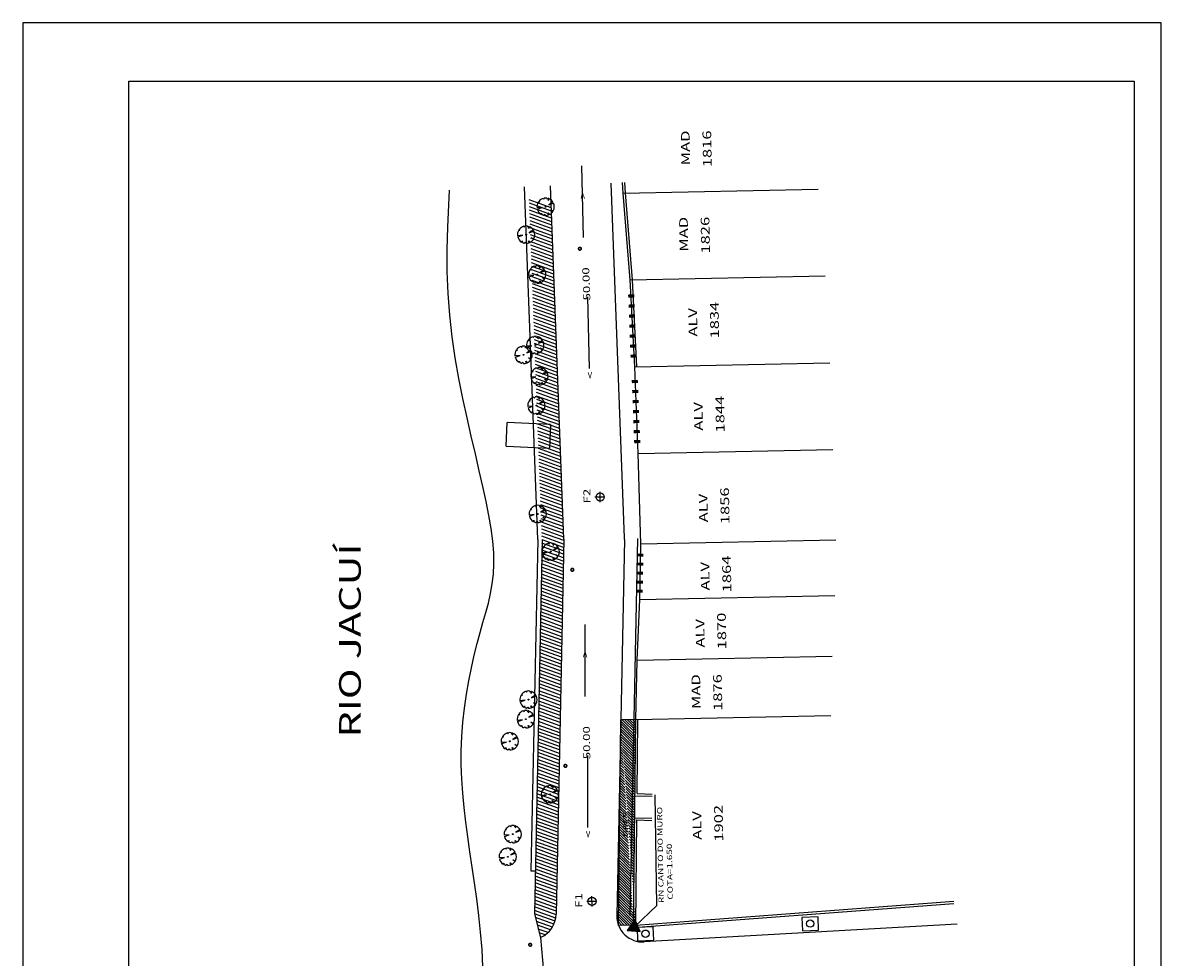
# Model space of a CAD drawing. Extents: x -0.321 to 0.329, y -0.164 to 0.141.
# Drawn here: x 0.119 to 0.329, y -0.04 to 0.133 of the extents above; entities that cross this region are included whole.
import ezdxf
from ezdxf.enums import TextEntityAlignment as Align

# ---------------------------------------------------------------- set-up
doc = ezdxf.new("R2010")
doc.units = 0
doc.header["$LTSCALE"] = 5
doc.header["$MEASUREMENT"] = 0
for name, pattern in [('DASHDOT2', [0.5, 0.25, -0.125, 0, -0.125]), ('DASHED2', [0.375, 0.25, -0.125]), ('DIVIDE', [1.25, 0.5, -0.25, 0, -0.25, 0, -0.25]), ('DOT', [0.25, 0, -0.25])]:
    doc.linetypes.add(name, pattern=pattern)
doc.layers.get('0').update_dxf_attribs({"linetype": 'CONTINUOUS'})
for name, color, linetype in [('EIXO', 7, 'DASHDOT2'), ('ELET', 3, 'CONTINUOUS'), ('LEVANTAMENTO', 5, 'CONTINUOUS'), ('MF', 2, 'DASHED2'), ('MF-PRO', 2, 'CONTINUOUS'), ('MF-PROJ', 2, 'CONTINUOUS'), ('POSTE', 7, 'CONTINUOUS'), ('PREDIAL', 1, 'CONTINUOUS'), ('REG60-100', 3, 'CONTINUOUS'), ('RIO-JACUI', 5, 'CONTINUOUS'), ('TERRENO', 3, 'DASHED2')]:
    doc.layers.add(name, color=color, linetype=linetype)
doc.styles.add('REGUA100', font='txt', dxfattribs={"width": 1.4})
doc.styles.add('REGUA80', font='TIMES.TTF', dxfattribs={"width": 1.4})
doc.styles.add('STYLE2', font='ARIBLK.TTF', dxfattribs={"width": 1.4})

# ---------------------------------------------------------------- blocks, each defined once
blk = doc.blocks.new('PO')
at = {"layer": 'PREDIAL', "const_width": 0.1816251674510088}
blk.add_lwpolyline([(-0.1619574250712503, 0.01575550862503405, 1.051264790670642), (0.1562043135991189, 0.008310493732096802, 0.9160756470598952)], format="xyb", close=True, dxfattribs=at)
blk = doc.blocks.new('-ARV')
at = {"color": 3}
for p, q in [((-0.758084501144451, 0.06108076481601232), (-0.9999244521546937, 0.01229186655071501)), ((-0.9949121407356265, 0.1007463757025304), (-0.758084501144451, 0.06108076481601232)), ((-0.745705869087502, 0.440379500172261), (-0.9041300035202915, 0.427257459541956)), ((-0.7669988673810724, 0.6416484531559938), (-0.745705869087502, 0.440379500172261)), ((-0.4646255515178486, 0.7218635841807046), (-0.6275337022865526, 0.7785893991676627)), ((-0.5430994911456435, 0.8396683528146225), (-0.4646255515178486, 0.7218635841807046)), ((0.1722620167216591, 0.9850511649632845), (0.09774850831188431, 0.3914721744983585)), ((0.09774850831188431, 0.3914721744983585), (0.3050215932553169, 0.9523454350441716)), ((0.840998383098412, 0.5410376323583634), (0.7824149158770783, 0.416032621889717)), ((0.7824149158770783, 0.416032621889717), (0.9106385098094147, 0.4132039501907898)), ((-0.8506131395704357, -0.525792056604985), (-0.5623740598298377, -0.3671252962141385)), ((-0.5623740598298377, -0.3671252962141385), (-0.7937841262899972, -0.6081996060900468)), ((0.04887425415599456, -0.4160326218863653), (0, -0.9999999999986333)), ((0.1271188913285575, -0.9918874873010239), (0.04887425415599456, -0.4160326218863653)), ((0.6944131582047715, -0.7195765183161786), (0.5378302204064704, -0.5627545989080727)), ((0.5378302204064704, -0.5627545989080727), (0.6349096105558876, -0.7725864265065738)), ((0.8299406546404584, -0.5578516915577485), (0.6968316149314031, -0.5381941515167139)), ((0.6968316149314031, -0.5381941515167139), (0.755440737418779, -0.655216981042668)), ((0.9870265824067039, -0.1605569233078801), (0.867998216822754, -0.1712824244097138)), ((0.867998216822754, -0.1712824244097138), (0.9600513009120539, -0.2798240511746866))]:
    blk.add_line(p, q, dxfattribs=at)
for start, end in [(179.2957101884533, 211.7215794322034), (154.706362876491, 174.2178482827578), (128.8683970512973, 140.0851493874474), (80.08063639284939, 122.894884948135), (32.75430294601736, 72.24053698719445), (350.7607764906692, 24.40626149172502), (217.45943630427, 269.9999999999968), (277.3031355978476, 309.4132807734813), (313.9804719330337, 319.0638953459335), (326.0926422830585, 343.7502961829128)]:
    blk.add_arc((0, 0), 1, start, end, dxfattribs=at)
blk = doc.blocks.new('NARVORE')
at = {"layer": 'POSTE', "color": 3, "linetype": 'DIVIDE'}
blk.add_circle((0, 0), 0.0451927711521245, dxfattribs=at)
at = {"layer": 'POSTE', "color": 7, "linetype": 'DIVIDE'}
blk.add_blockref('-ARV', (0, 0), dxfattribs=at)
blk = doc.blocks.new('ARV')
at = {"layer": 'POSTE'}
blk.add_blockref('NARVORE', (0, -0.009293947998003205), dxfattribs=at)
blk = doc.blocks.new('ISP')
at = {"layer": 'REG60-100', "color": 1}
for p, q in [((-0.9353048595928612, 0.7882665062741125), (-0.9353048595928612, -0.7516028818306495)), ((0.9353048595930886, 0.7882665062741125), (-0.9353048595928612, 0.7882665062741125)), ((0.9353048595930886, -0.7516028818306495), (0.9353048595930886, 0.7882665062741125)), ((-0.9353048595928612, -0.7516028818306495), (0.9353048595930886, -0.7516028818306495))]:
    blk.add_line(p, q, dxfattribs=at)
blk.add_circle((0, 0), 0.4218033844808815, dxfattribs=at)
blk = doc.blocks.new('RN')
at = {"color": 1, "linetype": 'CONTINUOUS'}
for p, q in [((-0.7329607400017721, -0.4895581817700076), (0.2083817196169093, 0.4517842778486738)), ((-0.6481202307734293, -0.3163293248933314), (0.1760293389791059, 0.5078202448592037)), ((-0.6445723923534388, -0.4895581817700076), (0.2407341002547128, 0.3957483108381439)), ((-0.5561840447051054, -0.4895581817700076), (0.2730864808925162, 0.3397123438277276)), ((-0.5273795024872925, -0.1072002489588613), (0.1436769583413025, 0.5638562118697337)), ((-0.467795697056772, -0.4895581817700076), (0.3054388615303196, 0.2836763768171977)), ((0.03470031161600673, -0.4895581817700076), (-0.4615967283184546, 0.006738858164453632)), ((0.1230886592643401, -0.4895581817700076), (-0.4292443476806511, 0.06277482517498356)), ((-0.4066387742011557, 0.1019288269756089), (0.111324577703499, 0.6198921788802636)), ((0.2114770069126735, -0.4895581817700076), (-0.3968919670428477, 0.1188107921855135)), ((-0.3794073494084387, -0.4895581817700076), (0.3377912421681231, 0.2276404098067815)), ((0.2998653545610068, -0.4895581817700076), (-0.3645395864050442, 0.1748467591960434)), ((0.3882537022093402, -0.4895581817700076), (-0.3321872057672408, 0.2308827262065734)), ((0.4766420498576736, -0.4895581817700076), (-0.2998348251294374, 0.2869186932171033)), ((-0.2910190017603327, -0.4895581817700076), (0.3701436228059265, 0.1716044427962515)), ((-0.2858980459150189, 0.3110579029100791), (0.07897219706546821, 0.6759281458907935)), ((0.5650303975060069, -0.4895581817700076), (-0.2674824444916339, 0.3429546602276332)), ((0.6534187451543403, -0.4895581817700076), (-0.2351300638538305, 0.3989906272380495)), ((0.7418070928026737, -0.4895581817700076), (-0.2027776832160271, 0.4550265942485794)), ((-0.2026306541119993, -0.4895581817700076), (0.4024960034437299, 0.1155684757857216)), ((0.6448660940359332, -0.3042288353548201), (-0.1704253025782236, 0.5110625612589956)), ((-0.1651573176288821, 0.5201869788445492), (0.04661981642766477, 0.7319641129013235)), ((0.5241253657497964, -0.09509975942046367), (-0.1380729219404202, 0.5670985282695256)), ((-0.114242306463666, -0.4895581817700076), (0.4348483840815334, 0.05953250877519167)), ((0.4033846374636596, 0.1140293165140065), (-0.1057205413026168, 0.6231344952800555)), ((0.2826439091775228, 0.3231583924484767), (-0.07336816066458596, 0.6791704622905854)), ((-0.04441658934274528, 0.7293160547790194), (0.01426743578986134, 0.7880000799117397)), ((0.161903180891386, 0.5322874683829468), (-0.04101578002678252, 0.7352064293011153)), ((-0.02585395881533259, -0.4895581817700076), (0.4672007647193368, 0.003496541764661742)), ((0.0411624526052492, 0.741416544317417), (-0.008663399388979087, 0.7912423963116453)), ((-0.6724064695704328, -0.4895581817700076), (-0.720415773420882, -0.4415488779195584)), ((-0.5840181219220995, -0.4895581817700076), (-0.6880633927830786, -0.3855129109090285)), ((-0.4956297742737661, -0.4895581817700076), (-0.6557110121452752, -0.3294769438984986)), ((-0.4072414266254327, -0.4895581817700076), (-0.6233586315074717, -0.2734409768879686)), ((-0.3188530789773267, -0.4895581817700076), (-0.5910062508696683, -0.2174050098774387)), ((-0.2304647313289934, -0.4895581817700076), (-0.5586538702318649, -0.1613690428669088)), ((-0.14207638368066, -0.4895581817700076), (-0.5263014895940614, -0.1053330758564925)), ((-0.05368803603232664, -0.4895581817700076), (-0.493949108956258, -0.04929710884596261)), ((0.06253438883300078, -0.4895581817700076), (0.4995531453571402, -0.05253942524586819)), ((0.1509227364813341, -0.4895581817700076), (0.5319055259949437, -0.1085753922563981)), ((0.2393110841296675, -0.4895581817700076), (0.5642579066327471, -0.1646113592668144)), ((0.3276994317780009, -0.4895581817700076), (0.5966102872705505, -0.2206473262773443)), ((0.4160877794263342, -0.4895581817700076), (0.628962667908354, -0.2766832932877605)), ((0.5044761270746676, -0.4895581817700076), (0.6613150485461574, -0.3327192602982905)), ((0.592864474723001, -0.4895581817700076), (0.6936674291839608, -0.3887552273088204)), ((0.6812528223713343, -0.4895581817700076), (0.7260198098217643, -0.4447911943193503))]:
    blk.add_line(p, q, dxfattribs=at)
at = {"layer": 'LEVANTAMENTO', "color": 1, "linetype": 'CONTINUOUS'}
for p, q in [((0.00186604207738128, 0.8094799239066788), (-0.7481339579226187, -0.4895581817700076)), ((0.7518660420773813, -0.4895581817700076), (0.00186604207738128, 0.8094799239066788)), ((-0.7481339579226187, -0.4895581817700076), (0.7518660420773813, -0.4895581817700076))]:
    blk.add_line(p, q, dxfattribs=at)

msp = doc.modelspace()

# ---------------------------------------------------------------- hatches: boundary and pattern name
at = {"layer": 'MF-PROJ'}
h = msp.add_hatch(dxfattribs=at)
h.set_pattern_fill('ANSI31', color=3, scale=0.00272, angle=90, style=0)
h.set_pattern_definition([(135, (0.2366825278074884, -1.591469715208824), (-0.0002404163056034262, -0.0002404163056034262), [])])
edge = h.paths.add_edge_path()
edge.add_line((0.2319589435296621, -0.0339254137980447), (0.2287924698089228, -0.03401066734501512))
edge.add_line((0.2287924698089228, -0.03401066734501512), (0.2291938763853523, 0.003934522757788272))
edge.add_line((0.2315543307590815, -0.03435675193382792), (0.2319623283631245, 0.003983166975686458))
edge.add_line((0.2319623283631245, 0.003983166975686458), (0.2291938763853523, 0.003934522757788272))
h.paths.add_polyline_path([(0.2308858444864654, -0.01780928977611751), (0.2307936567342495, -0.01242300436669552), (0.229321687741276, -0.01244819751977388), (0.229413875493492, -0.01783448292920298)], flags=24)

# ---------------------------------------------------------------- linework, layer by layer
at = {"color": 5}
for p, q in [((0.1188799067856507, 0.1325224565569982), (0.1188799067856507, -0.1644775434429988)), ((0.3288799067856871, 0.1325224565569982), (0.1188799067856507, 0.1325224565569982)), ((0.3288799067856871, -0.1644775434429988), (0.3288799067856871, 0.1325224565569982))]:
    msp.add_line(p, q, dxfattribs=at)
for p, q in [((0.2163594478627147, 0.09841402022006207), (0.2123013197226555, 0.09987594931421029)), ((0.216383891759051, 0.09776746827986926), (0.2123257636189919, 0.09922939737420222)), ((0.21640833565516, 0.0971209163398612), (0.2123502075151009, 0.09858284543400941)), ((0.216432779551269, 0.09647436439985313), (0.2123746514114373, 0.09793629349400135)), ((0.2164572234476054, 0.09582781245984506), (0.2123990953075463, 0.09728974155399328)), ((0.2164816673439418, 0.09518126051965226), (0.2124235392038827, 0.09664318961380047)), ((0.2165061112400508, 0.09453470857964419), (0.2124479831002191, 0.0959966376737924)), ((0.2165305551363872, 0.09388815663963612), (0.2124724269965554, 0.09535008573378434)), ((0.2165549990327236, 0.09324160469945042), (0.2124968708926644, 0.09470353379377627)), ((0.2165794429288326, 0.09259505275944235), (0.2125213147887735, 0.09405698185359057)), ((0.2166038868249416, 0.09194850081943429), (0.2125457586848825, 0.0934104299135825)), ((0.216628330721278, 0.09130194887942622), (0.2125702025812188, 0.09276387797357444)), ((0.2166527746176143, 0.09065539693923341), (0.2125946464775552, 0.09211732603338163)), ((0.2166772185139507, 0.09000884499922535), (0.2126190903738916, 0.09147077409337356)), ((0.2167016624100597, 0.08936229305921728), (0.2126435342700006, 0.0908242221533655)), ((0.2167261063063961, 0.08871574111920921), (0.212667978166337, 0.09017767021354217)), ((0.2167505502025051, 0.08806918917920115), (0.212692422062446, 0.08953111827334936)), ((0.2167749940986141, 0.08742263723919308), (0.2127168659587824, 0.0888845663333413)), ((0.2167994379949505, 0.08677608529918501), (0.2127413098548914, 0.08823801439333323)), ((0.2168238818912869, 0.08612953335899931), (0.2127657537512277, 0.08759146245314753)), ((0.2168483257873959, 0.08548298141899124), (0.2127901976475641, 0.08694491051313946)), ((0.2168727696837323, 0.08483642947898318), (0.2128146415439005, 0.0862983585731314)), ((0.2168972135800686, 0.08418987753879037), (0.2128390854400095, 0.08565180663312333)), ((0.2169216574761776, 0.0835433255987823), (0.2128635293361185, 0.08500525469293052)), ((0.2169461013722866, 0.08289677365877424), (0.2128879732324549, 0.08435870275292245)), ((0.216970545268623, 0.08225022171876617), (0.2129124171285639, 0.08371215081291439)), ((0.2169949891649594, 0.08160366977857336), (0.2129368610249003, 0.08306559887272158)), ((0.2170194330610684, 0.0809571178385653), (0.2129613049212367, 0.08241904693271351)), ((0.2170438769574048, 0.08031056589855723), (0.212985748817573, 0.08177249499270545)), ((0.2170683208537412, 0.07966401395837153), (0.213010192713682, 0.08112594305251974)), ((0.2170927647498502, 0.07901746201836346), (0.2130346366097911, 0.08047939111251168)), ((0.2171172086459592, 0.07837091007853303), (0.2130590805059001, 0.07983283917268125)), ((0.2171416525422956, 0.07772435813834733), (0.2130835244022364, 0.07918628723267318)), ((0.2171660964386319, 0.07707780619833926), (0.2131079682985728, 0.07853973529248748)), ((0.2171905403347409, 0.0764312542583312), (0.2131324121949092, 0.07789318335247941)), ((0.2172149842310773, 0.07578470231832313), (0.2131568560910182, 0.07724663141247134)), ((0.2172394281274137, 0.07513815037813032), (0.2131812999873546, 0.07660007947246328)), ((0.2172638720235227, 0.07449159843812225), (0.2132057438834636, 0.07595352753227047)), ((0.2172883159196317, 0.07384504649811419), (0.2132301877798, 0.0753069755922624)), ((0.2173127598159681, 0.07319849455792848), (0.213254631675909, 0.07466042365225434)), ((0.2173372037123045, 0.07255194261792042), (0.2132790755722453, 0.07401387171206864)), ((0.2173616476084135, 0.07190539067791235), (0.2133035194685817, 0.07336731977206057)), ((0.2173860915047499, 0.07125883873790428), (0.2133279633649181, 0.0727207678320525)), ((0.2174105354010862, 0.07061228679771148), (0.2133524072610271, 0.0720742158918597)), ((0.2174349792971952, 0.06996573485770341), (0.2133768511571361, 0.07142766395185163)), ((0.2174594231933042, 0.06931918291769534), (0.2134012950532451, 0.07078111201184356)), ((0.2174838670896406, 0.06867263097750254), (0.2134257389495815, 0.0701345600718355)), ((0.217508310985977, 0.06802607903749447), (0.2134501828459179, 0.06948800813164269)), ((0.2175327548823134, 0.06737952709767114), (0.2134746267422543, 0.06884145619181936)), ((0.2175571987784224, 0.06673297515766308), (0.2134990706383633, 0.0681949042518113)), ((0.2175816426747588, 0.06608642321747027), (0.2135235145346996, 0.06754835231161849)), ((0.2176060865708678, 0.0654398712774622), (0.2135479584308086, 0.06690180037161042)), ((0.2176305304669768, 0.06479331933745414), (0.213572402327145, 0.06625524843160235)), ((0.2176549743633132, 0.06414676739726843), (0.213596846223254, 0.06560869649159429)), ((0.2176794182596495, 0.06350021545726037), (0.2136212901195904, 0.06496214455140858)), ((0.2177038621557585, 0.0628536635172523), (0.2136457340159268, 0.06431559261140052)), ((0.2177283060520949, 0.06220711157724423), (0.2136701779120358, 0.06366904067139245)), ((0.2177527499484313, 0.06156055963705143), (0.2136946218083722, 0.06302248873119964)), ((0.2177771938445403, 0.06091400769704336), (0.2137190657044812, 0.06237593679119158)), ((0.2178016377406493, 0.06026745575703529), (0.2137435096008176, 0.06172938485118351)), ((0.2178260816369857, 0.05962090381684959), (0.2137679534969266, 0.06108283291117544)), ((0.2178505255333221, 0.05897435187684152), (0.2137923973932629, 0.06043628097098974)), ((0.2178749694294311, 0.05832779993683346), (0.2138168412895993, 0.05978972903098168)), ((0.2178994133257675, 0.05768124799682539), (0.2138412851859357, 0.05914317709097361)), ((0.2179238572221038, 0.05703469605681732), (0.2138657290820447, 0.05849662515096554)), ((0.2179483011182128, 0.05638814411680926), (0.2138901729781537, 0.05785007321095748)), ((0.2179727450143218, 0.05574159217680119), (0.2139146168742627, 0.05720352127094941)), ((0.2179971889106582, 0.05509504023660838), (0.2139390607705991, 0.05655696933094134)), ((0.2180216328069946, 0.05444848829660032), (0.2139635046669355, 0.05591041739074853)), ((0.2180460767031036, 0.05380193635659225), (0.2139879485632719, 0.05526386545074047)), ((0.21807052059944, 0.05315538441639944), (0.2140123924593809, 0.0546173135107324)), ((0.2180949644957764, 0.05250883247639138), (0.2140368363557172, 0.05397076157053959)), ((0.2181194083918854, 0.05186228053638331), (0.2140612802518262, 0.05332420963053153)), ((0.2181438522879944, 0.05121572859637524), (0.2140857241481626, 0.05267765769052346)), ((0.2181682961843308, 0.05056917665618954), (0.2141101680442716, 0.05203110575051539)), ((0.2181927400806671, 0.04992262471618147), (0.214134611940608, 0.05138455381032969)), ((0.2182171839767761, 0.04927607277617341), (0.2141590558369444, 0.05073800187032163)), ((0.2182416278731125, 0.04862952083616534), (0.2141834997332808, 0.05009144993031356)), ((0.2182660717694489, 0.04798296889597253), (0.2142079436293898, 0.04944489799012075)), ((0.2182905156655579, 0.04733641695596447), (0.2142323875254988, 0.04879834605011268)), ((0.2183149595616669, 0.0466898650159564), (0.2142568314216078, 0.04815179411010462)), ((0.2183394034580033, 0.04604331307594833), (0.2142812753179442, 0.04750524217009655)), ((0.2183638473543397, 0.04539676113594027), (0.2143057192142805, 0.04685869023008848)), ((0.2183882912504487, 0.0447502091959322), (0.2143301631106169, 0.04621213829008042)), ((0.2184127351467851, 0.0441036572557465), (0.2143546070067259, 0.04556558635007235)), ((0.2184371790431214, 0.04345710531573843), (0.2143790509030623, 0.04491903440988665)), ((0.2184616229392304, 0.04281055337573036), (0.2144034947991713, 0.04427248246987858)), ((0.2184860668353394, 0.0421640014357223), (0.2144279386952803, 0.04362593052987052)), ((0.2185105107316758, 0.04151744949552949), (0.2144523825916167, 0.04297937858967771)), ((0.2185349546280122, 0.04087089755552142), (0.2144768264879531, 0.04233282664966964)), ((0.2185593985241212, 0.04022434561551336), (0.2145012703842895, 0.04168627470966157)), ((0.2185838424204576, 0.03957779367550529), (0.2145257142803985, 0.04103972276965351)), ((0.218608286316794, 0.03893124173531248), (0.2145501581767348, 0.0403931708294607)), ((0.218632730212903, 0.03828468979530442), (0.2145746020728438, 0.03974661888945263)), ((0.218657174109012, 0.03763813785529635), (0.2145990459691802, 0.03910006694944457)), ((0.2186660798663524, 0.03699718348556047), (0.2146234898652892, 0.03845351500925887)), ((0.2186531636980362, 0.03636409040221622), (0.2146479337616256, 0.0378069630692508)), ((0.2186144151935423, 0.03446481115219058), (0.2146427730035612, 0.03589558392953762)), ((0.2186273313616311, 0.03509790423553483), (0.21465568917165, 0.03652867701288187)), ((0.2186402475299474, 0.03573099731887908), (0.2146686053397389, 0.03716177009622612)), ((0.2185756666890484, 0.03256553190216493), (0.2146040244990672, 0.03399630467932724)), ((0.2185885828571372, 0.03319862498550208), (0.2146169406673835, 0.03462939776267149)), ((0.2186014990254534, 0.03383171806884633), (0.2146298568354723, 0.03526249084619337)), ((0.2185369181845545, 0.03066625265213219), (0.2145652759945733, 0.0320970254293016)), ((0.2185498343528707, 0.03129934573547644), (0.2145781921626622, 0.03273011851264584)), ((0.2185627505209595, 0.03193243881882069), (0.2145911083309784, 0.03336321159598299)), ((0.2184852535119717, 0.02813388031857755), (0.2145136113217632, 0.0295646530959317)), ((0.2184981696800605, 0.0287669734019218), (0.2145265274900794, 0.03019774617926885)), ((0.2185110858481494, 0.02940006648545079), (0.2145394436581682, 0.0308308392626131)), ((0.2185240020164656, 0.03003315956878794), (0.2145523598262571, 0.03146393234595735)), ((0.2184465050072504, 0.02623460106855191), (0.2144748628174966, 0.02766537384589896)), ((0.2184594211755666, 0.02686769415189616), (0.2144877789855855, 0.0282984669292432)), ((0.2184723373436555, 0.02750078723524041), (0.2145006951536743, 0.02893156001258745)), ((0.2184077565029838, 0.0243353218187039), (0.2144361143127753, 0.02576609459587331)), ((0.2184206726710727, 0.02496841490204815), (0.2144490304810915, 0.02639918767921756)), ((0.2184335888391615, 0.0256015079853924), (0.2144619466491804, 0.02703228076255471)), ((0.2183560918304011, 0.02180294948514927), (0.2143844496401925, 0.02323372226250342)), ((0.2183690079984899, 0.02243604256867826), (0.2143973658082814, 0.02386681534584056)), ((0.2183819241665788, 0.02306913565202251), (0.2144102819765976, 0.02449990842918481)), ((0.218394840334895, 0.02370222873535965), (0.2144231981446865, 0.02513300151252906)), ((0.2183173433256798, 0.01990367023512363), (0.2143457011356986, 0.02133444301247067)), ((0.218330259493996, 0.02053676331846788), (0.2143586173037875, 0.02196753609581492)), ((0.2183431756620848, 0.02116985640181213), (0.2143715334718763, 0.02260062917915917)), ((0.2182785948211858, 0.01800439098509798), (0.2143069526312047, 0.01943516376226029)), ((0.2182915109892747, 0.01863748406843513), (0.2143198687995209, 0.02006825684560454)), ((0.2183044271575909, 0.01927057715177938), (0.2143327849676098, 0.02070134992894879)), ((0.2182269301486031, 0.01547201865172099), (0.2142552879586219, 0.0169027914288904)), ((0.2182398463169193, 0.01610511173506524), (0.2142682041267108, 0.01753588451223465)), ((0.2182527624850081, 0.01673820481840949), (0.214281120295027, 0.01816897759557889)), ((0.218265678653097, 0.01737129790175374), (0.2142940364631158, 0.01880207067891604)), ((0.2181881816441091, 0.01357273940169534), (0.2142165394539006, 0.01500351217904239)), ((0.218201097812198, 0.01420583248503959), (0.2142294556222168, 0.01563660526238664)), ((0.2182140139805142, 0.01483892556856148), (0.2142423717903057, 0.01626969834573089)), ((0.2181494331396152, 0.0116734601516697), (0.2141777909496341, 0.013104232928832)), ((0.2181623493077041, 0.01230655323500685), (0.2141907071177229, 0.013737326012361)), ((0.2181752654760203, 0.01293964631835109), (0.2142036232858118, 0.01437041909569814)), ((0.2180977684670324, 0.009141087818292704), (0.2141261262768239, 0.01057186059546211)), ((0.2181106846351213, 0.009774180901636953), (0.2141390424451401, 0.01120495367880636)), ((0.2181236008032101, 0.0104072739849812), (0.214151958613229, 0.01183804676215061)), ((0.218136516971299, 0.01104036706832545), (0.2141648747815452, 0.01247113984548776)), ((0.2180590199625385, 0.00724180856808232), (0.21408737777233, 0.00867258134543647)), ((0.2180719361306274, 0.00787490165161131), (0.2141002939406462, 0.009305674428773614)), ((0.2180848522989436, 0.00850799473495556), (0.2141132101087351, 0.009938767512117863)), ((0.2180202714580446, 0.005342529318056677), (0.2140486292678361, 0.006773302095403722)), ((0.2180331876261334, 0.005975622401400926), (0.2140615454359249, 0.007406395178747971)), ((0.2180461037944497, 0.006608715484745176), (0.2140744616042412, 0.00803948826209222)), ((0.2179686067852344, 0.00281015698486442), (0.2139969645952533, 0.004240929762033829)), ((0.2179815229533233, 0.00344325006820867), (0.2140098807635695, 0.004874022845378079)), ((0.2179944391216395, 0.004076343151552919), (0.2140227969316584, 0.005507115928722328)), ((0.2180073552897284, 0.004709436234897169), (0.2140357130997472, 0.006140209012244213)), ((0.2179298582809679, 0.0009108777348387775), (0.2139582160907594, 0.002341650512008187)), ((0.2179427744490567, 0.001543970818183027), (0.2139711322588482, 0.002974743595345331)), ((0.2179556906171456, 0.002177063901527276), (0.2139840484271645, 0.00360783667868958)), ((0.2178911097762466, -0.0009884015153716064), (0.2139194675860381, 0.0004423712619754383)), ((0.2179040259445628, -0.000355308432027357), (0.2139323837543543, 0.001075464345319688)), ((0.2179169421126517, 0.0002777846513168925), (0.2139452999224432, 0.001708557428663937)), ((0.2178394451036638, -0.003520773848741499), (0.2138678029136827, -0.002090001071579195)), ((0.2178523612717527, -0.002887680765397249), (0.2138807190817715, -0.001456907988050204)), ((0.2178652774398415, -0.002254587682060105), (0.2138936352498604, -0.0008238149047059551)), ((0.2178781936081577, -0.001621494598715856), (0.2139065514179492, -0.0001907218213688111)), ((0.2178006965991699, -0.005420053098774247), (0.2138290544089614, -0.003989280321604838)), ((0.2178136127672587, -0.004786960015429997), (0.2138419705772776, -0.003356187238260588)), ((0.2178265289353476, -0.004153866932085748), (0.2138548867453665, -0.002723094154916339)), ((0.217761948094676, -0.00731933234879989), (0.2137903059044675, -0.005888559571452845)), ((0.2177748642627648, -0.006686239265278004), (0.2138032220727837, -0.005255466488108596)), ((0.217787780431081, -0.006053146181933755), (0.2138161382408725, -0.004622373404764346)), ((0.217723199590182, -0.009218611598825532), (0.2137515573999735, -0.007787838821478488)), ((0.2177361157582709, -0.008585518515488388), (0.2137644735682898, -0.007154745738134238)), ((0.2177490319265871, -0.007952425432144139), (0.2137773897363786, -0.006521652654797094)), ((0.2176715349173719, -0.01175098393220253), (0.2136998927273908, -0.01032021115503312)), ((0.2176844510856881, -0.01111789084885828), (0.213712808895707, -0.009687118071688872)), ((0.217697367253777, -0.01048479776551403), (0.2137257250637958, -0.009054024988344622)), ((0.2177102834218658, -0.009851704682169782), (0.2137386412318847, -0.008420931905007478)), ((0.2176327864131054, -0.01365026318241291), (0.2136611442228968, -0.01221949040505876)), ((0.2176457025811942, -0.01301717009888392), (0.2136740603912131, -0.01158639732172162)), ((0.2176586187492831, -0.01238407701553967), (0.2136869765593019, -0.01095330423837737)), ((0.2175940379086114, -0.01554954243243856), (0.2136223957184029, -0.01411876965509151)), ((0.2176069540767003, -0.01491644934909431), (0.2136353118864918, -0.01348567657174726)), ((0.2176198702447891, -0.01428335626575006), (0.213648228054808, -0.01285258348840301)), ((0.2175423732358013, -0.01808191476563081), (0.2135707310458201, -0.0166511419884614)), ((0.2175552894038901, -0.01744882168228656), (0.213583647213909, -0.01601804890511715)), ((0.2175682055722064, -0.01681572859894231), (0.2135965633819978, -0.01538495582159527)), ((0.2175811217402952, -0.01618263551559807), (0.2136094795500867, -0.01475186273825102)), ((0.2175036247313074, -0.01998119401565646), (0.2135319825413262, -0.01855042123848705)), ((0.2175165408993962, -0.01934810093231221), (0.2135448987094151, -0.0179173281551499)), ((0.2175294570674851, -0.01871500784896796), (0.2135578148777313, -0.01728423507180565)), ((0.2174648762268134, -0.02188047326586684), (0.2134932340366049, -0.0204497004885198)), ((0.2174777923951297, -0.02124738018252259), (0.2135061502049211, -0.01981660740517555)), ((0.2174907085632185, -0.02061428709900071), (0.21351906637301, -0.0191835143218313)), ((0.2174132115542307, -0.02441284559923673), (0.2134415693640221, -0.02298207282188969)), ((0.2174261277223195, -0.02377975251589248), (0.213454485532111, -0.02234897973854544)), ((0.2174390438904084, -0.02314665943255534), (0.2134674017004272, -0.02171588665520119)), ((0.2174519600587246, -0.02251356634921109), (0.2134803178685161, -0.02108279357186404)), ((0.2173744630495094, -0.02631212484926948), (0.2134028208595282, -0.02488135207210007)), ((0.2173873792178256, -0.02567903176592523), (0.2134157370278444, -0.02424825898875582)), ((0.2174002953859144, -0.02504593868258098), (0.2134286531959333, -0.02361516590541157)), ((0.2173357145452428, -0.02821140409929512), (0.2133640723550343, -0.02678063132194808)), ((0.2173486307133317, -0.02757831101577324), (0.2133769885233505, -0.02614753823860383)), ((0.2173615468814205, -0.02694521793242899), (0.2133899046914394, -0.02551444515525958)), ((0.21728404987266, -0.03074377643266502), (0.2133124076824515, -0.02931300365531797)), ((0.2172969660407489, -0.03011068334932077), (0.2133253238505404, -0.02867991057197372)), ((0.2173098822088377, -0.02947759026598362), (0.2133382400186292, -0.02804681748862947)), ((0.217322798377154, -0.02884449718263937), (0.2133511561869454, -0.02741372440529233)), ((0.2171936131994698, -0.03262443516729263), (0.2132736591779576, -0.03121228290552835)), ((0.2172573969417044, -0.03200966698246788), (0.2132865753460464, -0.03057918982218411)), ((0.2172711337043438, -0.03137686951600926), (0.2132994915141353, -0.02994609673883986)), ((0.2170554663302937, -0.03321241424769994), (0.2132626576790244, -0.03184606574292559)), ((0.2168461874489367, -0.03377476822339531), (0.2134411667714176, -0.03254811923076062)), ((0.2165654909917976, -0.03431139422106355), (0.2136196758640381, -0.03325017271860276)), ((0.2162095015494288, -0.03482089613522987), (0.2137981849562038, -0.03395222620643779)), ((0.2157696888248211, -0.03530020095100639), (0.2139766940488244, -0.03465427969427992)), ((0.2152300216005187, -0.03574353346799342), (0.2141552031412175, -0.03535633318193732)), ((0.21455949561323, -0.03613972448862057), (0.214333712233838, -0.03605838666959471))]:
    msp.add_line(p, q)
at = {"layer": 'ELET', "color": 4}
for p, q in [((0.1384484537084063, -0.1579000006646893), (0.1384484537084063, 0.1217192626771393)), ((0.1384484537084063, 0.1217192626771393), (0.323879906785578, 0.1217192626771393)), ((0.323879906785578, 0.1217192626771393), (0.323879906785578, -0.1579000006646893))]:
    msp.add_line(p, q, dxfattribs=at)
at = {"layer": 'MF'}
for p, q in [((0.2912094991336289, -0.03374991618208156), (0.2335299969131484, -0.03703920655776471)), ((0.2143758843710657, -0.03622424430601257), (0.2155604636038788, -0.04947900403591632))]:
    msp.add_line(p, q, dxfattribs=at)
at = {"layer": 'MF-PRO'}
for p, q in [((0.2298704925535731, 0.03749750013552244), (0.2273959950175595, 0.1029490618240203)), ((0.2186714517310975, 0.03726048839574503), (0.2162066927503474, 0.1024544609620861)), ((0.2186714517310975, 0.03726048839574503), (0.2172600400015199, -0.03192063345765206)), ((0.2298729206468124, 0.03721825053010974), (0.2284577098469072, -0.0321490848348418))]:
    msp.add_line(p, q, dxfattribs=at)
at = {"layer": 'MF-PRO', "linetype": 'CONTINUOUS'}
for q in [(0.2114112774929708, 0.1022424891641407), (0.2126227358360211, -0.02389704872645382)]:
    msp.add_line((0.2138696010661079, 0.03721873599509706), q, dxfattribs=at)
at = {"layer": 'MF-PRO', "linetype": 'DOT'}
for p, q in [((0.2146699095103486, 0.03722569472860471), (0.2132608721994984, -0.03183904368021473)), ((0.2322766952818256, 0.03737878686418838), (0.2308572105280291, -0.03219803870148041)), ((0.2132608721994984, -0.03183904368021473), (0.2143758843710657, -0.03622424430601257))]:
    msp.add_line(p, q, dxfattribs=at)
at = {"layer": 'MF-PRO'}
for centre, start, end in [((0.2250739192843412, 0.03731615826332302), 358.8312314683494, 2.165124404996339), ((0.2124610386390486, -0.03182272572480827), 293.511066836825, 358.8312314683495), ((0.2332567112093784, -0.03224699256820429), 178.8312314683494, 273.2638727481288)]:
    msp.add_arc(centre, 0.0048, start, end, dxfattribs=at)
at = {"layer": 'MF-PROJ', "color": 3}
for p, q in [((0.2287924698089228, -0.03401066734501512), (0.2291938763853523, 0.003934522757788272)), ((0.2319623283631245, 0.003983166975686458), (0.2291938763853523, 0.003934522757788272)), ((0.2358668824492725, -0.03034224746121339), (0.2355545321729551, -0.009911067509406735)), ((0.2317043974908302, -0.03427835165044968), (0.2358668824492725, -0.03034224746121339)), ((0.2319589435296621, -0.0339254137980447), (0.2287924698089228, -0.03401066734501512))]:
    msp.add_line(p, q, dxfattribs=at)
at = {"layer": 'MF-PROJ'}
msp.add_line((0.2126227358360211, -0.02389704872645382), (0.2134229023101852, -0.02389704872645382), dxfattribs=at)
at = {"layer": 'PREDIAL', "color": 3}
for p, q in [((0.2223320509995119, 0.09289435680633318), (0.222017292351893, 0.1061397829989232)), ((0.2234371518129592, 0.06873647966470742), (0.2231223931653403, 0.08198190585729748)), ((0.2262539887462935, 0.045020338477606), (0.2243989703481475, 0.04500901391596557)), ((0.2253883798389325, 0.04410836907312898), (0.2253770552774768, 0.04596338747118267)), ((0.2225918149738391, 0.008262917388250912), (0.2225918149738391, 0.02151208294775131)), ((0.2231226884457556, -0.0159143953069929), (0.2231226884457556, -0.002665229747307762)), ((0.2238866907905503, -0.03047656781187413), (0.2238753662290947, -0.02862154941382045)), ((0.2247522996974567, -0.02956459840775949), (0.222897281299538, -0.02957592296903755))]:
    msp.add_line(p, q, dxfattribs=at)
at = {"layer": 'PREDIAL'}
for p, q in [((0.2296503334039244, 0.1010933866765669), (0.2295177449827861, 0.1030428495634084)), ((0.2300494114531375, 0.101120529090565), (0.2299174673498783, 0.103060518495603)), ((0.2296503334039244, 0.1010933866765669), (0.2656108213111565, 0.1018267565844653)), ((0.2309234644499156, 0.08509484256586575), (0.2296503334039244, 0.1010933866765669)), ((0.2313222039042557, 0.0851265734266562), (0.2300490728582645, 0.1011251175377197)), ((0.2309234644499156, 0.08509484256586575), (0.2668839523571478, 0.08582821247358652)), ((0.2317640787850905, 0.0690576823314899), (0.2309234644499156, 0.08509484256586575)), ((0.2321635304135725, 0.0690786202508562), (0.2313229160783976, 0.08511578048504731)), ((0.2317640787850905, 0.0690576823314899), (0.2677245666923227, 0.06979105223921067)), ((0.2323710859736821, 0.05307318359058399), (0.2317640787850905, 0.0690576823314899)), ((0.2080243458758559, 0.05443444144233212), (0.2082229186398763, 0.0587875313998083)), ((0.2162146081441279, 0.05842297842967525), (0.2082229186398763, 0.0587875313998083)), ((0.2162146081441279, 0.05842297842967525), (0.2160160353801075, 0.05406988847238381)), ((0.2080243458758559, 0.05443444144233212), (0.2160160353801075, 0.05406988847238381)), ((0.2323710859736821, 0.05307318359058399), (0.2683315738809142, 0.05380655349848951)), ((0.2328796856647841, 0.03640867993120622), (0.2323710859736821, 0.05307318359058399)), ((0.2327100755758238, 0.02616242821326153), (0.2328796856647841, 0.03640867993120622)), ((0.2328796856647841, 0.03640867993120622), (0.2688401735720163, 0.03714204983892699)), ((0.2322026917745461, 0.01492502173726962), (0.2327100755758238, 0.02616242821326153)), ((0.2327100755758238, 0.02616242821326153), (0.268670563483056, 0.02689579812116705)), ((0.2319623283631245, 0.003983166975686458), (0.2322026917745461, 0.01492502173726962)), ((0.2322026917745461, 0.01492502173726962), (0.2681631796817783, 0.01565839164499039)), ((0.2319623283631245, 0.003983166975686458), (0.2679228162703566, 0.00471653688340723)), ((0.2315543307590815, -0.03435675193382792), (0.2319623283631245, 0.003983166975686458)), ((0.2322170308918885, -0.009672701420150531), (0.2323623057163786, 0.0039789105817718)), ((0.2318347500547588, -0.01006064957897479), (0.2349771140195571, -0.01016140595935155)), ((0.2322170308918885, -0.009672701420150531), (0.2349899329835807, -0.009761611419399685)), ((0.2317782072693717, -0.01412054132767082), (0.23492057123417, -0.01422129770823233)), ((0.2319589435296621, -0.0339254137980447), (0.2321653079086445, -0.01453315884160844)), ((0.2321653079086445, -0.01453315884160844), (0.2349077522701464, -0.01462109224799946)), ((0.2315543307590815, -0.03435675193382792), (0.2906271348697373, -0.02994413634902315)), ((0.2319589435296621, -0.0339254137980447), (0.2905973387144059, -0.02954524765651456))]:
    msp.add_line(p, q, dxfattribs=at)
at = {"layer": 'PREDIAL', "color": 3}
for centre in [(0.2253827253380223, 0.04503460391502045), (0.2238810362891854, -0.02955033297034504)]:
    msp.add_circle(centre, 0.000751320548506379, dxfattribs=at)
at = {"layer": 'RIO-JACUI'}
msp.add_lwpolyline([(0.203765609528773, -0.04166133505236758), (0.2036029219580087, -0.03843601609401048), (0.2033420646353079, -0.0352646174763791), (0.2030052833445097, -0.0321521298904841), (0.2026148238701353, -0.02910354402715853), (0.2021929319967057, -0.02612385057759781), (0.2017618535078327, -0.02321804023226548), (0.2013421044539427, -0.02038824049009236), (0.2009472819470375, -0.01762512607815836), (0.2005892533645692, -0.01491650853127169), (0.200279886084445, -0.01225019938424055), (0.2000310474838898, -0.009614010172072085), (0.1998546049410379, -0.006995752429382662), (0.1997624258333417, -0.004383237690809949), (0.1997663775384808, -0.001764277491339783), (0.1998744043507941, 0.0008676920639558716), (0.2000787582305747, 0.003496736588246563), (0.2003677680554574, 0.006101297124267546), (0.2007297627021671, 0.008659814714746972), (0.2011530710483385, 0.01115073040277537), (0.2016260219706965, 0.01355248523109509), (0.2021369443468757, 0.01584352024224245), (0.2026741670538286, 0.01800227647913744), (0.2032246151261461, 0.02001656652760175), (0.2037695982294281, 0.02191168914546182), (0.2042890221853213, 0.02372231463382235), (0.2047627928170641, 0.02548311329305619), (0.2051708159465306, 0.02722875542426806), (0.2054929973969593, 0.02899391132855555), (0.2057092429904515, 0.03081325130610679), (0.2057994585495635, 0.03272144565821833), (0.2057490069148571, 0.03474853682278223), (0.2055650789975516, 0.03690605578799477), (0.2052603227280088, 0.03920090567849144), (0.204847386035226, 0.04163998961926296), (0.2043389168491103, 0.04423021073566957), (0.2037475630991139, 0.04697847215252438), (0.2030859727149164, 0.04989167699536523), (0.2023667936259699, 0.05297672838846523), (0.2016051346067798, 0.05623643318999427), (0.2008259478086529, 0.05965721318720796), (0.2000566462279494, 0.0632213939003563), (0.1993246428614839, 0.06691130084950458), (0.1986573507051617, 0.07070925955454044), (0.1980821827551154, 0.07459759553571388), (0.1976265520081597, 0.07855863431309729), (0.1973178714602, 0.08257470140656409), (0.1971732420449825, 0.0866298597351971), (0.1971685164453447, 0.09071512181348851), (0.1972692352808281, 0.09482323755478461), (0.1974409391718837, 0.09894695687258093), (0.1975761942862846, 0.1016309368153543)], dxfattribs=at)

# ---------------------------------------------------------------- block references
at = {"layer": 'EIXO', "xscale": 0.0016, "yscale": 0.0016, "zscale": 0.0016, "rotation": 115.1885886775821}
for p in [(0.2138561932174525, 0.04190355642390386), (0.2162529159452333, 0.03495259576834542), (0.2121536341969659, 0.007651341613794216), (0.2116708851388012, 0.004040188561383218), (0.2161123353000676, -0.009808952943373583), (0.2083336840823904, -0.02132727543207835)]:
    msp.add_blockref('ARV', p, dxfattribs=at)
at = {"layer": 'MF', "xscale": 0.0016, "yscale": 0.0016, "zscale": 0.0016}
for p, rotation in [((0.2216455212462733, 0.09084556610800831), 116.5498848907872), ((0.2202468216530633, 0.03162137663279907), 115.1885886775821), ((0.218977567820275, -0.004555603529979635), 115.1885886775821), ((0.212481314528759, -0.03755447639391463), 115.1885886775821)]:
    msp.add_blockref('PO', p, dxfattribs=dict(at, rotation=rotation))
at = {"layer": 'PREDIAL', "xscale": 0.0016, "yscale": 0.0016, "zscale": 0.0016, "rotation": 115.1885886775821}
for p in [(0.2153105046181736, 0.09857290334043967), (0.2117161924909396, 0.09343081377687668), (0.2137616857412468, 0.0860735918486597), (0.2134042438078723, 0.07306899844483894), (0.2112491954057987, 0.07125890791435552), (0.2141631734909879, 0.06731924706168968), (0.2136052326272875, 0.06190910037116737), (0.2087036173807064, -3.598915022706706e-05), (0.2092419095868081, -0.01717095219314757)]:
    msp.add_blockref('ARV', p, dxfattribs=at)
at = {"layer": 'REG60-100', "xscale": 0.0016, "yscale": 0.0016, "zscale": 0.0016, "rotation": 182.4285309684316}
for p in [(0.2641291002205435, -0.03365258681401428), (0.2337408088867505, -0.03551726775763342)]:
    msp.add_blockref('ISP', p, dxfattribs=at)
at = {"layer": 'TERRENO', "xscale": 0.0016, "yscale": 0.0016, "zscale": 0.0016, "rotation": 115.1885886775821}
msp.add_blockref('RN', (0.2315543307590815, -0.03435675193391319), dxfattribs=at)

# ---------------------------------------------------------------- texts
at = {"layer": 'PREDIAL', "style": 'REGUA100'}
for s, rotation, width, p, p2 in [('IIIIIII', 92.24958819570608, 5.053685791952558, (0.2321406978178402, 0.07013572816872227), (0.2316328693927971, 0.08306319315238397)), ('IIIIIII', 92.24958819671228, 5.053685791956044, (0.232812072881643, 0.054361580091836), (0.2323042444563725, 0.06728904507549771)), ('IIIII', 88.9923851949299, 4.874547442508328, (0.2332191686848546, 0.02682833016156394), (0.2333654647109142, 0.03514627136833326))]:
    msp.add_text(s, height=0.00112, rotation=rotation, dxfattribs=dict(at, width=width)).set_placement(p, p2, align=Align.FIT)
at = {"layer": 'REG60-100', "style": 'REGUA80', "width": 1.4}
for s, height, rotation, p in [('MAD', 0.0016, 90.98053724646559, (0.2419811786928676, 0.1062234429304709)), ('1816', 0.0016, 90.98053724646559, (0.2459726152230814, 0.1058846076270612)), ('<                        50.00                       >', 0.00128, 92.34183345967065, (0.2241839295893442, 0.06684154318686808)), ('1826', 0.0016, 90.98053724646559, (0.2456352692977362, 0.08995618330523314)), ('MAD', 0.0016, 90.98053724646559, (0.2416438327677497, 0.09029501860864286)), ('ALV', 0.0016, 90.98053724646559, (0.243333504160546, 0.07463430115935665)), ('1834', 0.0016, 90.98053724646559, (0.2473249406907598, 0.07429546585594693)), ('1844', 0.0016, 90.98053724646559, (0.2483407185427495, 0.05694651806629736)), ('ALV', 0.0016, 90.98053724646559, (0.2443492820125357, 0.05728535336970708)), ('F2', 0.00128, 90.98053724646559, (0.2236097098652863, 0.04386186793313129)), ('1856', 0.0016, 90.98053724646559, (0.2492480169746614, 0.04003629337680792)), ('ALV', 0.0016, 90.98053724646559, (0.2452565804446749, 0.04037512868021764)), ('1864', 0.0016, 90.98053724646559, (0.2495843487522507, 0.02746112786557831)), ('ALV', 0.0016, 90.98053724646559, (0.2455929122220368, 0.02779996316898803)), ('1870', 0.0016, 90.98053724646559, (0.2486617563449727, 0.01693848177588109)), ('ALV', 0.0016, 90.98053724646559, (0.2446703198147588, 0.01727731707929081)), ('<                        50.00                       >', 0.00128, 90.98053724646559, (0.2238242377043207, -0.01782653806835555)), ('MAD', 0.0016, 90.98053724646559, (0.2439251785490342, 0.005930220561687349)), ('1876', 0.0016, 90.98053724646559, (0.247916615079248, 0.005591385258277626)), ('RN CANTO DO MURO', 0.0009600000000000001, 90.98053724646559, (0.2371235281038935, -0.02986466715806557)), ('1902', 0.0016, 90.98053724646559, (0.2480907781853148, -0.01852854111525915)), ('GRES', 0.0009600000000000001, 90.98053724646559, (0.2306160581442782, -0.01763828527541733)), ('ALV', 0.0016, 90.98053724646559, (0.2440993416553283, -0.01818970581184942)), ('COTA=1.650', 0.0009600000000000001, 90.98053724646559, (0.238789393922616, -0.02923922277582136)), ('F1', 0.00128, 90.98053724646559, (0.2221080208166768, -0.03072306895224131))]:
    msp.add_text(s, height=height, rotation=rotation, dxfattribs=at).set_placement(p)
at = {"layer": 'REG60-100', "color": 2, "style": 'STYLE2', "width": 1.4}
msp.add_text('RIO JACUÍ', height=0.004000000000000001, rotation=90, dxfattribs=at).set_placement((0.18123085239381, 0.0006508957086523992))

doc.saveas('drawing.dxf')
